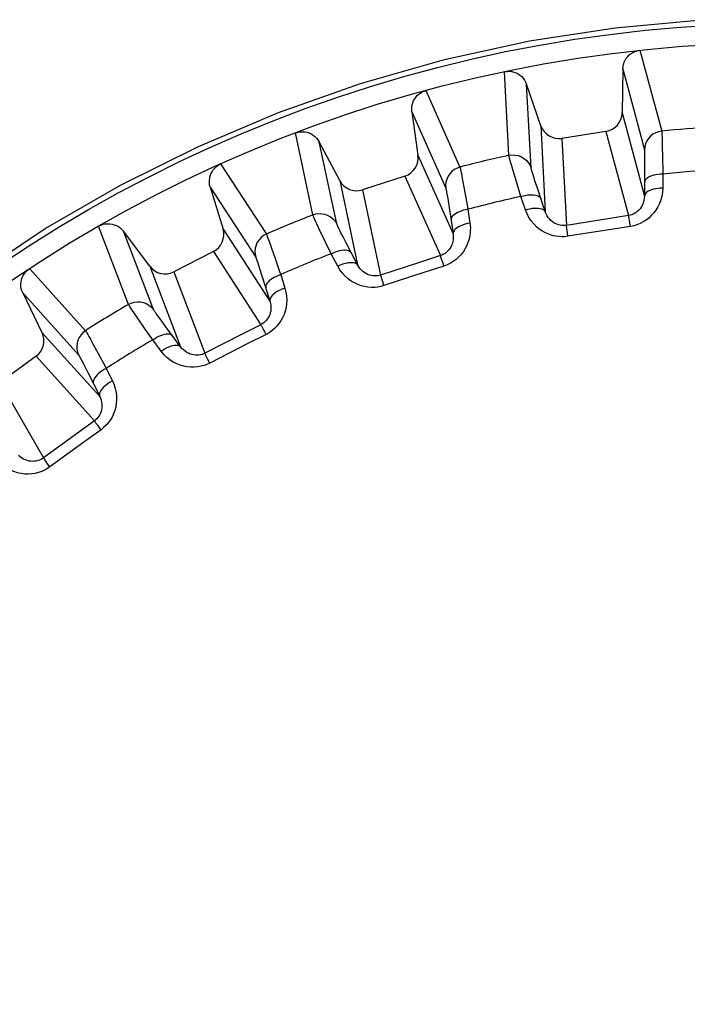
# Model space of a CAD drawing. Units: millimetres. Extents: x -100 to 12, y -25 to 47.
# Drawn here: x -4 to -1, y -9 to -4 of the extents above; entities that cross this region are included whole.
import ezdxf

# ---------------------------------------------------------------- set-up
doc = ezdxf.new("R2010")
doc.units = ezdxf.units.MM
doc.header["$LTSCALE"] = 16.335
doc.layers.get('0').update_dxf_attribs({"linetype": 'CONTINUOUS'})

msp = doc.modelspace()

# ---------------------------------------------------------------- linework, layer by layer
at = {"color": 250, "linetype": 'CONTINUOUS'}
for p, q in [((-0.7793, -4.042), (-0.6657, -4.4641)), ((-1.4638, -4.5905), (-1.4862, -4.154)), ((-0.8686, -4.1395), (-0.7559, -4.5618)), ((-1.8973, -4.2527), (-1.7191, -4.6518)), ((-1.3478, -4.6555), (-1.3712, -4.2192)), ((-1.9702, -4.363), (-1.7929, -4.7624)), ((-0.8726, -4.3687), (-0.7558, -4.8031)), ((-1.2965, -4.4359), (-1.2734, -4.8851)), ((-0.957, -4.4656), (-0.8389, -4.9048)), ((-2.4876, -4.9015), (-2.578, -4.4738)), ((-2.3628, -4.9476), (-2.4542, -4.5202)), ((-1.1863, -4.502), (-1.1629, -4.9561)), ((-0.6647, -4.4771), (-0.6642, -4.4865)), ((-0.6642, -4.4865), (-0.6638, -4.4988)), ((-0.6638, -4.4988), (-0.6633, -4.5141)), ((-0.6633, -4.5141), (-0.6625, -4.5422)), ((-0.6625, -4.5422), (-0.6612, -4.5998)), ((-1.9384, -4.59), (-1.755, -5.0008)), ((-1.4548, -4.6248), (-1.4582, -4.6128)), ((-1.4505, -4.6397), (-1.4548, -4.6248)), ((-0.7549, -4.583), (-0.7547, -4.5933)), ((-0.7547, -4.5933), (-0.7546, -4.6059)), ((-0.7546, -4.6059), (-0.7545, -4.6284)), ((-2.9686, -4.6356), (-2.7301, -5.002)), ((-1.716, -4.6645), (-1.7141, -4.6737)), ((-1.7141, -4.6737), (-1.7117, -4.6858)), ((-1.4394, -4.677), (-1.4505, -4.6397)), ((-1.4223, -4.734), (-1.4394, -4.677)), ((-0.7546, -4.6638), (-0.755, -4.7209)), ((-0.7545, -4.6284), (-0.7546, -4.6638)), ((-2.3465, -4.7226), (-2.2534, -5.1627)), ((-2.0065, -4.6989), (-1.8212, -5.1141)), ((-1.7117, -4.6858), (-1.7088, -4.7008)), ((-1.7088, -4.7008), (-1.7037, -4.7284)), ((-1.7037, -4.7284), (-1.6934, -4.7851)), ((-1.3331, -4.7053), (-1.3372, -4.6923)), ((-1.3257, -4.7281), (-1.3331, -4.7053)), ((-1.3144, -4.7626), (-1.3257, -4.7281)), ((-0.755, -4.7209), (-0.7558, -4.8031)), ((-0.6595, -4.6882), (-0.6602, -4.7616)), ((-3.0233, -4.756), (-2.7857, -5.1227)), ((-2.2273, -4.7706), (-2.1332, -5.2155)), ((-1.4005, -4.8055), (-1.4223, -4.734)), ((-1.2734, -4.8851), (-1.3144, -4.7626)), ((-1.7886, -4.7831), (-1.7868, -4.7934)), ((-1.7868, -4.7934), (-1.7847, -4.8057)), ((-1.7847, -4.8057), (-1.7811, -4.828)), ((-1.7811, -4.828), (-1.7756, -4.8629)), ((-1.3771, -4.8751), (-1.4005, -4.8055)), ((-1.7756, -4.8629), (-1.7671, -4.9194)), ((-1.6779, -4.8721), (-1.6671, -4.9448)), ((-2.4733, -4.9339), (-2.4785, -4.9226)), ((-2.4667, -4.9479), (-2.4733, -4.9339)), ((-1.7671, -4.9194), (-1.755, -5.0008)), ((-0.8389, -4.9048), (-1.1629, -4.9561)), ((-0.8337, -4.9326), (-0.8362, -4.9183)), ((-3.4501, -5.3688), (-3.6063, -4.9605)), ((-2.9564, -4.9752), (-2.711, -5.3522)), ((-2.45, -4.9831), (-2.4667, -4.9479)), ((-2.4241, -5.0367), (-2.45, -4.9831)), ((-2.3405, -4.9945), (-2.3466, -4.9822)), ((-0.8288, -4.9615), (-1.155, -5.0131)), ((-3.3197, -5.3948), (-3.4767, -4.987)), ((-2.7251, -5.014), (-2.7218, -5.0228)), ((-2.7218, -5.0228), (-2.7175, -5.0344)), ((-2.7175, -5.0344), (-2.7123, -5.0487)), ((-2.3914, -5.104), (-2.4241, -5.0367)), ((-2.3296, -5.0158), (-2.3405, -4.9945)), ((-2.313, -5.0481), (-2.3296, -5.0158)), ((-1.155, -5.0131), (-1.158, -4.993)), ((-2.7123, -5.0487), (-2.7029, -5.0752)), ((-2.7029, -5.0752), (-2.6838, -5.1296)), ((-2.2534, -5.1627), (-2.313, -5.0481)), ((-3.0066, -5.0934), (-2.7586, -5.4746)), ((-2.3574, -5.169), (-2.3914, -5.104)), ((-1.8212, -5.1141), (-1.9252, -5.148)), ((-1.8117, -5.1408), (-1.8164, -5.127)), ((-3.9668, -5.1814), (-3.6739, -5.506)), ((-3.3387, -5.17), (-3.1779, -5.5901)), ((-2.7782, -5.1426), (-2.7748, -5.1524)), ((-2.7748, -5.1524), (-2.7708, -5.1643)), ((-2.7708, -5.1643), (-2.7638, -5.1857)), ((-2.7638, -5.1857), (-2.7529, -5.2193)), ((-1.9252, -5.148), (-2.1332, -5.2155)), ((-1.8024, -5.1686), (-1.907, -5.2026)), ((-3.2135, -5.1988), (-3.0509, -5.6235)), ((-2.7529, -5.2193), (-2.7357, -5.2738)), ((-2.655, -5.2131), (-2.633, -5.2832)), ((-1.907, -5.2026), (-2.1164, -5.2706)), ((-2.7357, -5.2738), (-2.711, -5.3522)), ((-2.1164, -5.2706), (-2.1226, -5.2512)), ((-4.002, -5.3089), (-3.7099, -5.634)), ((-3.4309, -5.3986), (-3.4378, -5.3882)), ((-3.4222, -5.4114), (-3.4309, -5.3986)), ((-3.4001, -5.4435), (-3.4222, -5.4114)), ((-3.3662, -5.4924), (-3.4001, -5.4435)), ((-3.2902, -5.4376), (-3.2982, -5.4265)), ((-3.2762, -5.457), (-3.2902, -5.4376)), ((-3.3234, -5.5537), (-3.3662, -5.4924)), ((-3.2548, -5.4863), (-3.2762, -5.457)), ((-3.1779, -5.5901), (-3.2548, -5.4863)), ((-2.7586, -5.4746), (-2.856, -5.5242)), ((-2.745, -5.4994), (-2.7519, -5.4866)), ((-3.9016, -5.5149), (-3.6003, -5.8489)), ((-3.6671, -5.517), (-3.6624, -5.5252)), ((-3.6624, -5.5252), (-3.6564, -5.536)), ((-3.6564, -5.536), (-3.649, -5.5494)), ((-3.649, -5.5494), (-3.6356, -5.5741)), ((-2.856, -5.5242), (-3.0509, -5.6235)), ((-2.7315, -5.5254), (-2.8296, -5.5754)), ((-3.6356, -5.5741), (-3.6082, -5.6248)), ((-3.2796, -5.6127), (-3.3234, -5.5537)), ((-2.8296, -5.5754), (-3.0258, -5.6753)), ((-3.9327, -5.6396), (-3.6282, -5.9772)), ((-3.6994, -5.6523), (-3.6945, -5.6615)), ((-3.6945, -5.6615), (-3.6887, -5.6726)), ((-3.6887, -5.6726), (-3.6784, -5.6927)), ((-3.6784, -5.6927), (-3.6624, -5.7242)), ((-3.5666, -5.7028), (-3.534, -5.7685)), ((-3.0258, -5.6753), (-3.0349, -5.6571)), ((-3.6624, -5.7242), (-3.6369, -5.7753)), ((-4.1206, -5.776), (-3.8936, -6.17)), ((-3.6369, -5.7753), (-3.6003, -5.8489)), ((-3.6282, -5.9772), (-3.7166, -6.0415)), ((-3.6108, -5.9997), (-3.6196, -5.988)), ((-3.7166, -6.0415), (-3.8936, -6.17)), ((-3.5934, -6.0232), (-3.6824, -6.0879)), ((-3.6824, -6.0879), (-3.8606, -6.2173)), ((-3.8606, -6.2173), (-3.8724, -6.2007))]:
    msp.add_line(p, q, dxfattribs=at)
at = {"color": 7, "linetype": 'CONTINUOUS'}
for p, q in [((-0.8686, -4.1395), (-0.8726, -4.3687)), ((-1.2965, -4.4359), (-1.3712, -4.2192)), ((-1.9702, -4.363), (-1.9384, -4.59)), ((-0.957, -4.4656), (-1.1863, -4.502)), ((-2.3465, -4.7226), (-2.4542, -4.5202)), ((-2.0065, -4.6989), (-2.2273, -4.7706)), ((-3.0233, -4.756), (-2.9564, -4.9752)), ((-3.3387, -5.17), (-3.4767, -4.987)), ((-3.0066, -5.0934), (-3.2135, -5.1988)), ((-4.002, -5.3089), (-3.9016, -5.5149)), ((-3.9327, -5.6396), (-4.1206, -5.776))]:
    msp.add_line(p, q, dxfattribs=at)
for points in [[(-7.0976, -9.2261), (-6.9602, -8.7944), (-6.7963, -8.3711), (-6.607, -7.9596), (-6.3917, -7.5592), (-6.1511, -7.1706), (-5.8886, -6.7994), (-5.6044, -6.4463), (-5.2984, -6.1106), (-4.9731, -5.7951), (-4.6278, -5.4996), (-4.2634, -5.2243), (-3.8846, -4.973), (-3.4917, -4.7463), (-3.0845, -4.5436), (-2.667, -4.3667), (-2.2385, -4.2159), (-1.7997, -4.091), (-1.3559, -3.9936), (-0.9089, -3.9243), (-0.457, -3.8824)], [(-0.8686, -4.1395), (-0.8676, -4.1275), (-0.8653, -4.1159), (-0.8617, -4.1048), (-0.8567, -4.0941), (-0.8504, -4.0839), (-0.843, -4.0746), (-0.8346, -4.0663), (-0.8251, -4.059), (-0.8151, -4.0529), (-0.8045, -4.0481), (-0.7933, -4.0445), (-0.7815, -4.0422)], [(-1.484, -4.1535), (-1.4721, -4.1521), (-1.4604, -4.152), (-1.4489, -4.1532), (-1.4374, -4.1559), (-1.4261, -4.16), (-1.4156, -4.1653), (-1.4057, -4.1718), (-1.3965, -4.1796), (-1.3885, -4.1882), (-1.3816, -4.1977), (-1.3759, -4.208), (-1.3712, -4.2192)], [(-1.9702, -4.363), (-1.9711, -4.3509), (-1.9707, -4.3391), (-1.9688, -4.3276), (-1.9656, -4.3162), (-1.9609, -4.3051), (-1.9551, -4.2948), (-1.9481, -4.2853), (-1.9399, -4.2766), (-1.9309, -4.269), (-1.9212, -4.2626), (-1.9107, -4.2574), (-1.8994, -4.2532)], [(-2.5759, -4.473), (-2.5643, -4.4697), (-2.5528, -4.4678), (-2.5412, -4.4673), (-2.5295, -4.4681), (-2.5177, -4.4704), (-2.5064, -4.4739), (-2.4957, -4.4789), (-2.4854, -4.4851), (-2.4761, -4.4924), (-2.4678, -4.5006), (-2.4605, -4.5099), (-2.4542, -4.5202)], [(-3.0233, -4.756), (-3.0261, -4.7442), (-3.0275, -4.7325), (-3.0275, -4.7208), (-3.026, -4.7091), (-3.0232, -4.6974), (-3.0191, -4.6863), (-3.0136, -4.6758), (-3.0069, -4.6659), (-2.9992, -4.657), (-2.9906, -4.6492), (-2.9811, -4.6424), (-2.9706, -4.6365)], [(-3.6043, -4.9594), (-3.5934, -4.9544), (-3.5823, -4.9507), (-3.571, -4.9483), (-3.5592, -4.9473), (-3.5473, -4.9477), (-3.5356, -4.9495), (-3.5242, -4.9526), (-3.5131, -4.9572), (-3.5027, -4.9629), (-3.4933, -4.9698), (-3.4846, -4.9778), (-3.4767, -4.987)], [(-4.002, -5.3089), (-4.0066, -5.2977), (-4.0098, -5.2863), (-4.0116, -5.2748), (-4.012, -5.263), (-4.011, -5.251), (-4.0087, -5.2394), (-4.005, -5.2282), (-3.9999, -5.2173), (-3.9937, -5.2073), (-3.9864, -5.1983), (-3.9781, -5.1901), (-3.9686, -5.1827)]]:
    msp.add_lwpolyline(points, dxfattribs=at)
at = {"color": 250, "linetype": 'CONTINUOUS'}
for points in [[(-0.6657, -4.4641), (-0.6816, -4.467), (-0.6968, -4.4724), (-0.711, -4.4802), (-0.7237, -4.4901), (-0.7347, -4.502), (-0.7436, -4.5154), (-0.7502, -4.5302), (-0.7543, -4.5457), (-0.7559, -4.5618)], [(-0.6657, -4.4641), (-0.6656, -4.465), (-0.6654, -4.4663), (-0.6652, -4.4681), (-0.6651, -4.4705), (-0.6649, -4.4734), (-0.6647, -4.4771)], [(-0.7559, -4.5618), (-0.7558, -4.5624), (-0.7557, -4.5634), (-0.7556, -4.5648), (-0.7554, -4.5666), (-0.7553, -4.5688), (-0.7552, -4.5715), (-0.7551, -4.5748), (-0.755, -4.5786), (-0.7549, -4.583)], [(-1.4638, -4.5905), (-1.4478, -4.5883), (-1.4317, -4.5888), (-1.4158, -4.5918), (-1.4006, -4.5973), (-1.3865, -4.6052), (-1.3739, -4.6153), (-1.3631, -4.6272), (-1.3543, -4.6408), (-1.3478, -4.6555)], [(-1.4582, -4.6128), (-1.4607, -4.6035), (-1.4617, -4.5999), (-1.4624, -4.5969), (-1.463, -4.5945), (-1.4634, -4.5927), (-1.4637, -4.5914), (-1.4638, -4.5905)], [(-0.6612, -4.5998), (-0.6597, -4.6758), (-0.6595, -4.6882)], [(-1.7191, -4.6518), (-1.7343, -4.6571), (-1.7485, -4.6648), (-1.7613, -4.6747), (-1.7723, -4.6865), (-1.7813, -4.7), (-1.7879, -4.7147), (-1.7922, -4.7302), (-1.7938, -4.7463), (-1.7929, -4.7624)], [(-1.7191, -4.6518), (-1.7188, -4.6526), (-1.7184, -4.6539), (-1.718, -4.6556), (-1.7174, -4.658), (-1.7168, -4.6609), (-1.716, -4.6645)], [(-1.3372, -4.6923), (-1.3407, -4.6812), (-1.3421, -4.6764), (-1.3434, -4.6722), (-1.3445, -4.6685), (-1.3454, -4.6653), (-1.3462, -4.6626), (-1.3468, -4.6604), (-1.3472, -4.6586), (-1.3476, -4.6572), (-1.3478, -4.6561), (-1.3478, -4.6555)], [(-0.6595, -4.6882), (-0.672, -4.6887), (-0.6842, -4.6898), (-0.696, -4.6917), (-0.7071, -4.6941), (-0.7173, -4.6972), (-0.7267, -4.7008), (-0.7348, -4.7049), (-0.7418, -4.7094), (-0.7473, -4.7143), (-0.7515, -4.7194), (-0.7541, -4.7248), (-0.7551, -4.7302)], [(-1.7929, -4.7624), (-1.7927, -4.7629), (-1.7924, -4.7639), (-1.7921, -4.7653), (-1.7917, -4.767), (-1.7912, -4.7692), (-1.7906, -4.7719), (-1.79, -4.7751), (-1.7893, -4.7789), (-1.7886, -4.7831)], [(-0.6602, -4.7616), (-0.6618, -4.7831), (-0.6651, -4.8037), (-0.6701, -4.8233), (-0.6771, -4.842), (-0.6858, -4.8598), (-0.6958, -4.8763), (-0.7071, -4.8914), (-0.7197, -4.9053), (-0.7331, -4.9177), (-0.7475, -4.9287), (-0.7627, -4.9382), (-0.7784, -4.9463), (-0.7946, -4.9528), (-0.8114, -4.9579), (-0.8288, -4.9615)], [(-0.6602, -4.7616), (-0.6727, -4.7621), (-0.6849, -4.7632), (-0.6967, -4.765), (-0.7078, -4.7674), (-0.7181, -4.7705), (-0.7274, -4.774), (-0.7356, -4.7781), (-0.7425, -4.7825), (-0.7481, -4.7874), (-0.7522, -4.7925), (-0.7548, -4.7977), (-0.7558, -4.8031)], [(-1.6934, -4.7851), (-1.68, -4.86), (-1.6779, -4.8721)], [(-1.4005, -4.8055), (-1.3885, -4.8021), (-1.3765, -4.7995), (-1.3647, -4.7976), (-1.3534, -4.7965), (-1.3427, -4.7962), (-1.3327, -4.7968), (-1.3237, -4.7981), (-1.3157, -4.8003), (-1.3089, -4.8032), (-1.3034, -4.8068), (-1.2993, -4.8111), (-1.2966, -4.816)], [(-0.7558, -4.8031), (-0.7564, -4.814), (-0.758, -4.8245), (-0.7605, -4.8346), (-0.7639, -4.8442), (-0.7681, -4.8532), (-0.7731, -4.8616), (-0.7787, -4.8693), (-0.7848, -4.8763), (-0.7915, -4.8826), (-0.7986, -4.8882), (-0.8061, -4.893), (-0.8139, -4.8971), (-0.8221, -4.9005), (-0.8304, -4.903), (-0.8389, -4.9048)], [(-1.6779, -4.8721), (-1.6901, -4.8746), (-1.702, -4.8776), (-1.7133, -4.8813), (-1.7239, -4.8854), (-1.7336, -4.8901), (-1.7422, -4.8951), (-1.7497, -4.9004), (-1.7558, -4.906), (-1.7606, -4.9116), (-1.7638, -4.9174), (-1.7655, -4.9231), (-1.7657, -4.9286)], [(-1.3771, -4.8751), (-1.3651, -4.8717), (-1.3531, -4.869), (-1.3414, -4.8671), (-1.3301, -4.866), (-1.3194, -4.8657), (-1.3094, -4.8662), (-1.3004, -4.8675), (-1.2924, -4.8696), (-1.2856, -4.8725), (-1.2801, -4.8761), (-1.276, -4.8803), (-1.2734, -4.8851)], [(-1.155, -5.0131), (-1.1708, -5.0152), (-1.1869, -5.0157), (-1.2035, -5.0147), (-1.2206, -5.0123), (-1.2382, -5.0083), (-1.2554, -5.0027), (-1.2723, -4.9954), (-1.2888, -4.9864), (-1.3046, -4.9757), (-1.3197, -4.9631), (-1.3341, -4.9489), (-1.3471, -4.9329), (-1.3585, -4.9153), (-1.3685, -4.8961), (-1.3771, -4.8751)], [(-2.4876, -4.9015), (-2.4721, -4.8968), (-2.4561, -4.8947), (-2.4399, -4.8952), (-2.4241, -4.8983), (-2.4089, -4.9039), (-2.3949, -4.9119), (-2.3823, -4.922), (-2.3715, -4.934), (-2.3628, -4.9476)], [(-2.4785, -4.9226), (-2.4825, -4.9138), (-2.484, -4.9104), (-2.4852, -4.9076), (-2.4862, -4.9053), (-2.4869, -4.9036), (-2.4873, -4.9023), (-2.4876, -4.9015)], [(-1.1629, -4.9561), (-1.1707, -4.957), (-1.1787, -4.9572), (-1.187, -4.9568), (-1.1955, -4.9555), (-1.2042, -4.9535), (-1.2128, -4.9505), (-1.2212, -4.9468), (-1.2294, -4.9421), (-1.2373, -4.9366), (-1.2448, -4.9302), (-1.2519, -4.9229), (-1.2584, -4.9147), (-1.2642, -4.9056), (-1.2693, -4.8957), (-1.2734, -4.8851)], [(-0.8362, -4.9183), (-0.8372, -4.9129), (-0.838, -4.9088), (-0.8386, -4.9061), (-0.8389, -4.9048)], [(-0.8288, -4.9615), (-0.8306, -4.9511), (-0.8337, -4.9326)], [(-2.3466, -4.9822), (-2.3518, -4.9718), (-2.354, -4.9673), (-2.3559, -4.9633), (-2.3575, -4.9598), (-2.359, -4.9568), (-2.3601, -4.9543), (-2.3611, -4.9522), (-2.3618, -4.9505), (-2.3623, -4.9491), (-2.3627, -4.9482), (-2.3628, -4.9476)], [(-1.6671, -4.9448), (-1.6656, -4.9565), (-1.6648, -4.9686), (-1.6649, -4.9813), (-1.6657, -4.9944), (-1.6673, -5.0079), (-1.67, -5.0219), (-1.6738, -5.0362), (-1.6788, -5.0508), (-1.6852, -5.0655), (-1.6933, -5.0803), (-1.7028, -5.0952), (-1.7137, -5.1092), (-1.7259, -5.1222), (-1.7394, -5.1342), (-1.7538, -5.1449), (-1.769, -5.1541), (-1.7852, -5.162), (-1.8024, -5.1686)], [(-1.6671, -4.9448), (-1.6794, -4.9472), (-1.6913, -4.9502), (-1.7026, -4.9538), (-1.7132, -4.958), (-1.7229, -4.9626), (-1.7315, -4.9675), (-1.7389, -4.9728), (-1.7451, -4.9783), (-1.7498, -4.984), (-1.7531, -4.9896), (-1.7548, -4.9953), (-1.755, -5.0008)], [(-1.158, -4.993), (-1.1604, -4.9764), (-1.1613, -4.9698), (-1.1621, -4.9643), (-1.1626, -4.9602), (-1.1629, -4.9574), (-1.1629, -4.9561)], [(-2.7301, -5.002), (-2.7443, -5.0096), (-2.7571, -5.0194), (-2.7682, -5.0312), (-2.7772, -5.0446), (-2.784, -5.0593), (-2.7883, -5.0748), (-2.79, -5.0909), (-2.7892, -5.107), (-2.7857, -5.1227)], [(-2.7301, -5.002), (-2.7297, -5.0027), (-2.7291, -5.0039), (-2.7284, -5.0056), (-2.7275, -5.0078), (-2.7264, -5.0106), (-2.7251, -5.014)], [(-1.755, -5.0008), (-1.7543, -5.0067), (-1.7538, -5.0129), (-1.7537, -5.0193), (-1.754, -5.026), (-1.7548, -5.0329), (-1.756, -5.04), (-1.7578, -5.0473), (-1.7603, -5.0546), (-1.7634, -5.0621), (-1.7673, -5.0697), (-1.7719, -5.0772), (-1.7773, -5.0842), (-1.7833, -5.0908), (-1.7899, -5.0968), (-1.7971, -5.1023), (-1.8047, -5.107), (-1.8128, -5.1109), (-1.8212, -5.1141)], [(-2.3914, -5.104), (-2.38, -5.0987), (-2.3686, -5.0942), (-2.3573, -5.0905), (-2.3463, -5.0877), (-2.3358, -5.0857), (-2.3258, -5.0847), (-2.3167, -5.0846), (-2.3084, -5.0855), (-2.3013, -5.0873), (-2.2953, -5.0901), (-2.2905, -5.0936), (-2.2871, -5.098)], [(-2.7857, -5.1227), (-2.7854, -5.1232), (-2.785, -5.1241), (-2.7844, -5.1255), (-2.7838, -5.1271), (-2.783, -5.1292), (-2.782, -5.1318), (-2.7809, -5.1349), (-2.7796, -5.1384), (-2.7782, -5.1426)], [(-2.6838, -5.1296), (-2.659, -5.2015), (-2.655, -5.2131)], [(-1.8164, -5.127), (-1.8182, -5.1219), (-1.8196, -5.1179), (-1.8206, -5.1154), (-1.8212, -5.1141)], [(-2.3574, -5.169), (-2.3461, -5.1638), (-2.3347, -5.1593), (-2.3234, -5.1556), (-2.3124, -5.1527), (-2.3018, -5.1507), (-2.2919, -5.1496), (-2.2828, -5.1495), (-2.2746, -5.1504), (-2.2674, -5.1521), (-2.2615, -5.1548), (-2.2567, -5.1583), (-2.2534, -5.1627)], [(-2.1164, -5.2706), (-2.1317, -5.2751), (-2.1476, -5.2781), (-2.1641, -5.2797), (-2.1814, -5.28), (-2.1993, -5.2789), (-2.2172, -5.276), (-2.235, -5.2714), (-2.2528, -5.2651), (-2.2701, -5.257), (-2.287, -5.247), (-2.3034, -5.2351), (-2.3187, -5.2214), (-2.3327, -5.2058), (-2.3456, -5.1884), (-2.3574, -5.169)], [(-2.1332, -5.2155), (-2.1407, -5.2176), (-2.1486, -5.2191), (-2.1569, -5.2199), (-2.1655, -5.2201), (-2.1744, -5.2194), (-2.1833, -5.2178), (-2.1922, -5.2154), (-2.201, -5.2121), (-2.2097, -5.2079), (-2.2181, -5.2027), (-2.2262, -5.1966), (-2.234, -5.1896), (-2.2411, -5.1815), (-2.2477, -5.1725), (-2.2534, -5.1627)], [(-1.8024, -5.1686), (-1.8057, -5.1585), (-1.8117, -5.1408)], [(-2.655, -5.2131), (-2.6667, -5.2175), (-2.6779, -5.2223), (-2.6885, -5.2277), (-2.6983, -5.2335), (-2.7072, -5.2396), (-2.7149, -5.2459), (-2.7214, -5.2523), (-2.7266, -5.2587), (-2.7304, -5.2651), (-2.7327, -5.2713), (-2.7336, -5.2772), (-2.7329, -5.2827)], [(-2.1226, -5.2512), (-2.1275, -5.2352), (-2.1295, -5.2287), (-2.1311, -5.2235), (-2.1322, -5.2195), (-2.1329, -5.2168), (-2.1332, -5.2155)], [(-2.633, -5.2832), (-2.6278, -5.3041), (-2.6245, -5.3247), (-2.6233, -5.3449), (-2.6241, -5.3649), (-2.6269, -5.3845), (-2.6313, -5.4032), (-2.6374, -5.4211), (-2.6451, -5.4382), (-2.654, -5.4542), (-2.6643, -5.4691), (-2.6758, -5.4828), (-2.6883, -5.4954), (-2.7017, -5.5066), (-2.7161, -5.5166), (-2.7315, -5.5254)], [(-2.633, -5.2832), (-2.6447, -5.2875), (-2.6559, -5.2923), (-2.6666, -5.2977), (-2.6764, -5.3034), (-2.6852, -5.3095), (-2.693, -5.3158), (-2.6995, -5.3221), (-2.7047, -5.3285), (-2.7085, -5.3348), (-2.7109, -5.3409), (-2.7117, -5.3468), (-2.711, -5.3522)], [(-3.4501, -5.3688), (-3.4355, -5.3618), (-3.42, -5.3572), (-3.404, -5.3552), (-3.3879, -5.3557), (-3.372, -5.3589), (-3.3569, -5.3646), (-3.3429, -5.3726), (-3.3304, -5.3827), (-3.3197, -5.3948)], [(-3.4378, -5.3882), (-3.4431, -5.3802), (-3.4451, -5.3771), (-3.4468, -5.3745), (-3.4481, -5.3724), (-3.449, -5.3708), (-3.4497, -5.3696), (-3.4501, -5.3688)], [(-3.2982, -5.4265), (-3.3049, -5.417), (-3.3078, -5.4129), (-3.3103, -5.4093), (-3.3125, -5.4061), (-3.3144, -5.4033), (-3.3159, -5.401), (-3.3172, -5.3991), (-3.3182, -5.3975), (-3.3189, -5.3963), (-3.3194, -5.3954), (-3.3197, -5.3948)], [(-2.711, -5.3522), (-2.7082, -5.3627), (-2.7065, -5.3732), (-2.7058, -5.3836), (-2.706, -5.3938), (-2.7073, -5.4036), (-2.7094, -5.4131), (-2.7123, -5.4222), (-2.716, -5.4308), (-2.7204, -5.4389), (-2.7254, -5.4464), (-2.731, -5.4533), (-2.7372, -5.4596), (-2.7439, -5.4653), (-2.7511, -5.4703), (-2.7586, -5.4746)], [(-2.7519, -5.4866), (-2.7545, -5.4817), (-2.7565, -5.4781), (-2.7579, -5.4757), (-2.7586, -5.4746)], [(-2.7315, -5.5254), (-2.7364, -5.516), (-2.745, -5.4994)], [(-3.6739, -5.506), (-3.6867, -5.5157), (-3.6979, -5.5275), (-3.7069, -5.5408), (-3.7138, -5.5554), (-3.7181, -5.571), (-3.72, -5.587), (-3.7192, -5.6032), (-3.7158, -5.6189), (-3.7099, -5.634)], [(-3.6739, -5.506), (-3.6734, -5.5066), (-3.6726, -5.5077), (-3.6717, -5.5093), (-3.6704, -5.5113), (-3.6689, -5.5139), (-3.6671, -5.517)], [(-3.3234, -5.5537), (-3.313, -5.5468), (-3.3024, -5.5406), (-3.2919, -5.5351), (-3.2814, -5.5306), (-3.2713, -5.527), (-3.2617, -5.5245), (-3.2526, -5.523), (-3.2444, -5.5225), (-3.237, -5.5232), (-3.2306, -5.525), (-3.2254, -5.5278), (-3.2213, -5.5316)], [(-3.2796, -5.6127), (-3.2693, -5.6057), (-3.2587, -5.5995), (-3.2482, -5.594), (-3.2377, -5.5895), (-3.2276, -5.5859), (-3.218, -5.5833), (-3.209, -5.5817), (-3.2008, -5.5813), (-3.1934, -5.5819), (-3.1871, -5.5836), (-3.1819, -5.5864), (-3.1779, -5.5901)], [(-3.0509, -5.6235), (-3.058, -5.6267), (-3.0656, -5.6295), (-3.0736, -5.6316), (-3.0821, -5.633), (-3.091, -5.6338), (-3.1001, -5.6336), (-3.1092, -5.6326), (-3.1184, -5.6308), (-3.1277, -5.628), (-3.1368, -5.6242), (-3.1458, -5.6194), (-3.1545, -5.6136), (-3.1629, -5.6068), (-3.1707, -5.599), (-3.1779, -5.5901)], [(-3.7099, -5.634), (-3.7096, -5.6344), (-3.709, -5.6352), (-3.7082, -5.6364), (-3.7073, -5.638), (-3.7062, -5.6399), (-3.7048, -5.6423), (-3.7033, -5.6452), (-3.7014, -5.6485), (-3.6994, -5.6523)], [(-3.6082, -5.6248), (-3.5724, -5.6919), (-3.5666, -5.7028)], [(-3.0258, -5.6753), (-3.0402, -5.6821), (-3.0554, -5.6876), (-3.0714, -5.6918), (-3.0884, -5.6948), (-3.1063, -5.6964), (-3.1245, -5.6964), (-3.1428, -5.6947), (-3.1613, -5.6912), (-3.1796, -5.6859), (-3.1979, -5.6787), (-3.216, -5.6695), (-3.2332, -5.6584), (-3.2495, -5.6452), (-3.265, -5.6299), (-3.2796, -5.6127)], [(-3.0349, -5.6571), (-3.0423, -5.642), (-3.0452, -5.636), (-3.0476, -5.6311), (-3.0493, -5.6273), (-3.0505, -5.6248), (-3.0509, -5.6235)], [(-3.5666, -5.7028), (-3.5775, -5.7089), (-3.5879, -5.7155), (-3.5975, -5.7224), (-3.6063, -5.7297), (-3.6141, -5.7371), (-3.6207, -5.7445), (-3.6262, -5.7519), (-3.6303, -5.759), (-3.633, -5.7659), (-3.6344, -5.7724), (-3.6343, -5.7783), (-3.6327, -5.7837)], [(-3.534, -5.7685), (-3.5449, -5.7746), (-3.5552, -5.7812), (-3.5649, -5.7881), (-3.5737, -5.7953), (-3.5815, -5.8027), (-3.5881, -5.8101), (-3.5936, -5.8174), (-3.5977, -5.8245), (-3.6005, -5.8314), (-3.6019, -5.8378), (-3.6018, -5.8437), (-3.6003, -5.8489)], [(-3.534, -5.7685), (-3.5255, -5.7884), (-3.5191, -5.8082), (-3.5148, -5.828), (-3.5124, -5.8478), (-3.5121, -5.8676), (-3.5136, -5.8868), (-3.5167, -5.9055), (-3.5217, -5.9235), (-3.528, -5.9407), (-3.5358, -5.957), (-3.545, -5.9724), (-3.5554, -5.9868), (-3.5669, -5.9999), (-3.5796, -6.0121), (-3.5934, -6.0232)], [(-3.6003, -5.8489), (-3.5958, -5.8589), (-3.5925, -5.8689), (-3.5902, -5.8791), (-3.5888, -5.8892), (-3.5885, -5.8991), (-3.5891, -5.9088), (-3.5906, -5.9183), (-3.5929, -5.9273), (-3.5959, -5.936), (-3.5998, -5.9442), (-3.6042, -5.9519), (-3.6093, -5.9591), (-3.6151, -5.9657), (-3.6214, -5.9718), (-3.6282, -5.9772)], [(-3.6196, -5.988), (-3.6229, -5.9836), (-3.6255, -5.9804), (-3.6272, -5.9782), (-3.6282, -5.9772)], [(-3.5934, -6.0232), (-3.5997, -6.0147), (-3.6108, -5.9997)], [(-3.8936, -6.17), (-3.9, -6.1744), (-3.9071, -6.1782), (-3.9147, -6.1816), (-3.9229, -6.1844), (-3.9315, -6.1864), (-3.9405, -6.1877), (-3.9497, -6.1882), (-3.9591, -6.1878), (-3.9686, -6.1865), (-3.9783, -6.1842), (-3.9879, -6.1809), (-3.9974, -6.1765), (-4.0067, -6.1711), (-4.0157, -6.1645), (-4.0242, -6.1569)], [(-3.8606, -6.2173), (-3.8737, -6.2263), (-3.8879, -6.2341), (-3.9031, -6.2407), (-3.9194, -6.2463), (-3.9369, -6.2507), (-3.9548, -6.2536), (-3.9731, -6.2547), (-3.992, -6.2542), (-4.0109, -6.2518), (-4.0301, -6.2475), (-4.0493, -6.2413), (-4.0682, -6.233), (-4.0863, -6.2225), (-4.104, -6.2099), (-4.1211, -6.1951)], [(-3.8724, -6.2007), (-3.8821, -6.187), (-3.8859, -6.1815), (-3.889, -6.177), (-3.8914, -6.1735), (-3.8929, -6.1712), (-3.8936, -6.17)]]:
    msp.add_lwpolyline(points, dxfattribs=at)
at = {"color": 7, "linetype": 'CONTINUOUS'}
for radius in [7.35, 7.25]:
    msp.add_circle((0, -11.25), radius, dxfattribs=at)
at = {"color": 250, "linetype": 'CONTINUOUS'}
for radius, start, end in [(6.8185, 93.39706, 95.60294), (6.8185, 102.39706, 104.60294), (6.5949, 93.26053, 95.73947), (6.5949, 102.26053, 104.73947), (6.8185, 111.39706, 113.60294), (6.5949, 111.26053, 113.73947), (6.8185, 120.39706, 122.60294), (6.5949, 120.26053, 122.73947)]:
    msp.add_arc((0, -11.25), radius, start, end, dxfattribs=at)
at = {"color": 7, "linetype": 'CONTINUOUS'}
for centre, major_axis, start_param, end_param in [((-0.9726, -4.367), (0.0988, 0.0156), -1.570796, -0.17453), ((-1.2019, -4.4033), (0.0988, 0.0156), -2.967062, -1.570796), ((-2.0374, -4.6039), (0.0951, 0.0309), -1.570796, -0.17453), ((-2.2582, -4.6756), (0.0951, 0.0309), -2.967062, -1.570796), ((-3.052, -5.0044), (0.0891, 0.0454), -1.570796, -0.17453), ((-3.2589, -5.1098), (0.0891, 0.0454), -2.967062, -1.570796), ((-3.9914, -5.5588), (0.0809, 0.0588), -1.570796, -0.17453)]:
    msp.add_ellipse(centre, major_axis=major_axis, ratio=0.998614, start_param=start_param, end_param=end_param, dxfattribs=at)

doc.saveas('drawing.dxf')
